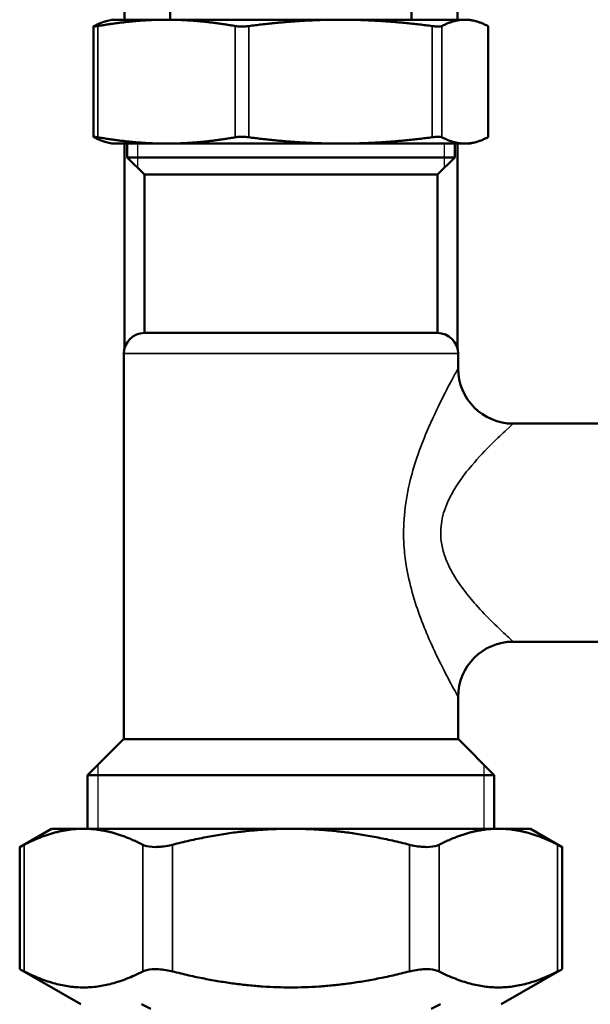
# Model space of a CAD drawing. Units: inches. Extents: x -13 to 483, y 42 to 292.
# Drawn here: x 149 to 152, y 60 to 66 of the extents above; entities that cross this region are included whole.
import ezdxf

# ---------------------------------------------------------------- set-up
doc = ezdxf.new("R2010")
doc.units = ezdxf.units.IN
doc.header["$LTSCALE"] = 25
doc.header["$MEASUREMENT"] = 0
doc.linetypes.add('DASHED', pattern=[0.2067, 0.1654, -0.0413])
for name, color, linetype, lineweight in [('Hidden Narrow (ANSI)', 7, 'DASHED', 25), ('Visible (ANSI)', 7, 'Continuous', 50), ('Visible Narrow (ANSI)', 7, 'Continuous', 35)]:
    doc.layers.add(name, color=color, linetype=linetype, lineweight=lineweight)

msp = doc.modelspace()

# ---------------------------------------------------------------- linework, layer by layer
at = {"layer": 'Hidden Narrow (ANSI)'}
for p, q in [((149.5689, 64.8178), (149.5689, 64.6808)), ((151.3225, 64.6808), (151.3225, 64.8178)), ((149.3425, 61.2658), (149.3425, 60.9005)), ((151.5489, 60.9005), (151.5489, 61.2658))]:
    msp.add_line(p, q, dxfattribs=at)
at = {"layer": 'Visible (ANSI)'}
for p, q in [((149.4949, 65.5265), (149.4949, 80.1092)), ((151.3965, 65.5265), (151.3965, 80.1092)), ((149.7567, 65.5265), (149.7567, 66.0973)), ((151.1347, 65.5265), (151.1347, 66.0973)), ((149.3184, 65.4881), (149.3184, 64.8562)), ((149.4221, 65.5265), (149.391, 65.5181)), ((149.7352, 65.5265), (149.4221, 65.5265)), ((150.7286, 65.5265), (149.7352, 65.5265)), ((151.4391, 65.5265), (150.7286, 65.5265)), ((151.4693, 65.5265), (151.4391, 65.5265)), ((151.4693, 65.5265), (151.5005, 65.5181)), ((151.573, 65.4881), (151.573, 64.8562)), ((149.4221, 64.8178), (149.391, 64.8262)), ((149.4221, 64.8178), (149.7352, 64.8178)), ((149.4949, 63.6473), (149.4949, 64.8178)), ((149.5107, 64.7391), (149.5107, 64.8178)), ((149.7352, 64.8178), (150.7286, 64.8178)), ((150.7286, 64.8178), (151.4391, 64.8178)), ((151.3808, 64.7391), (151.3808, 64.8178)), ((151.3965, 63.6473), (151.3965, 64.8178)), ((151.4391, 64.8178), (151.4693, 64.8178)), ((151.4693, 64.8178), (151.5005, 64.8262)), ((149.5107, 64.7391), (151.3808, 64.7391)), ((149.6091, 64.6407), (149.5107, 64.7391)), ((151.2823, 64.6407), (151.3808, 64.7391)), ((149.6091, 64.6407), (151.2823, 64.6407)), ((149.6091, 63.7351), (149.6091, 64.6407)), ((151.2823, 63.7351), (151.2823, 64.6407)), ((149.6091, 63.7351), (151.2823, 63.7351)), ((149.491, 61.4123), (149.491, 63.617)), ((151.4004, 63.5318), (151.4004, 63.617)), ((151.7154, 63.2168), (153.0048, 63.2168)), ((151.7154, 61.97), (153.0048, 61.97)), ((151.4004, 61.4123), (151.4004, 61.655)), ((149.489, 61.4123), (149.2843, 61.2076)), ((149.489, 61.4123), (151.4024, 61.4123)), ((151.4024, 61.4123), (151.6071, 61.2076)), ((151.6071, 61.2076), (149.2843, 61.2076)), ((149.2843, 60.9005), (149.2843, 61.2076)), ((151.6071, 60.9005), (151.6071, 61.2076)), ((149.0776, 60.9005), (148.8964, 60.7959)), ((149.2609, 60.9005), (149.0776, 60.9005)), ((150.4457, 60.9005), (149.2609, 60.9005)), ((151.6305, 60.9005), (150.4457, 60.9005)), ((151.8138, 60.9005), (151.6305, 60.9005)), ((151.8138, 60.9005), (151.995, 60.7959)), ((148.8964, 60.7959), (148.8964, 60.0978)), ((151.995, 60.7959), (151.995, 60.0978)), ((149.2449, 59.8966), (148.8964, 60.0978)), ((151.6465, 59.8966), (151.995, 60.0978)), ((149.6445, 59.8713), (149.5914, 59.8966)), ((151.2469, 59.8713), (151.3001, 59.8966))]:
    msp.add_line(p, q, dxfattribs=at)
for centre, radius, start, end in [((149.6091, 63.617), 0.1181, 90, 180), ((151.2823, 63.617), 0.1181, 0, 90), ((151.7154, 63.5318), 0.315, 180, 270), ((151.7154, 61.655), 0.315, 90, 180)]:
    msp.add_arc(centre, radius, start, end, dxfattribs=at)
for points, knots in [([(149.3207, 65.49), (149.32, 65.4896), (149.3195, 65.4893), (149.3177, 65.4879), (149.3186, 65.4873), (149.3244, 65.4873), (149.3296, 65.4879), (149.3384, 65.4893), (149.3404, 65.4896), (149.3425, 65.49)], [0.804816, 0.804816, 0.804816, 0.804816, 0.8260062, 0.8260062, 0.9055483, 0.9055483, 0.9850904, 0.9850904, 1.0062805, 1.0062805, 1.0062805, 1.0062805]), ([(150.1279, 65.49), (150.13, 65.4896), (150.1322, 65.4893), (150.1433, 65.4879), (150.1535, 65.4873), (150.1737, 65.4873), (150.185, 65.4879), (150.1987, 65.4893), (150.2016, 65.4896), (150.2044, 65.49)], [0.804816, 0.804816, 0.804816, 0.804816, 0.8260062, 0.8260062, 0.9055483, 0.9055483, 0.9850904, 0.9850904, 1.0062805, 1.0062805, 1.0062805, 1.0062805]), ([(151.2529, 65.49), (151.2557, 65.4896), (151.2585, 65.4893), (151.2713, 65.4879), (151.2806, 65.4873), (151.2951, 65.4873), (151.3012, 65.4879), (151.306, 65.4893), (151.3069, 65.4896), (151.3076, 65.49)], [0.804816, 0.804816, 0.804816, 0.804816, 0.8260062, 0.8260062, 0.9055483, 0.9055483, 0.9850904, 0.9850904, 1.0062805, 1.0062805, 1.0062805, 1.0062805]), ([(151.5707, 65.49), (151.5714, 65.4896), (151.5719, 65.4893), (151.5728, 65.4886), (151.573, 65.4883), (151.573, 65.4881)], [0.80481604, 0.80481604, 0.80481604, 0.80481604, 0.82600615, 0.82600615, 0.85119105, 0.85119105, 0.85119105, 0.85119105]), ([(149.3425, 64.8543), (149.3404, 64.8547), (149.3384, 64.855), (149.3296, 64.8564), (149.3244, 64.857), (149.3186, 64.857), (149.3177, 64.8564), (149.3195, 64.855), (149.32, 64.8547), (149.3207, 64.8543)], [0.2206625, 0.2206625, 0.2206625, 0.2206625, 0.2418526, 0.2418526, 0.3213947, 0.3213947, 0.4009368, 0.4009368, 0.4221269, 0.4221269, 0.4221269, 0.4221269]), ([(150.2044, 64.8543), (150.2016, 64.8547), (150.1987, 64.855), (150.185, 64.8564), (150.1737, 64.857), (150.1535, 64.857), (150.1433, 64.8564), (150.1322, 64.855), (150.13, 64.8547), (150.1279, 64.8543)], [0.2206625, 0.2206625, 0.2206625, 0.2206625, 0.2418526, 0.2418526, 0.3213947, 0.3213947, 0.4009368, 0.4009368, 0.4221269, 0.4221269, 0.4221269, 0.4221269]), ([(151.3076, 64.8543), (151.3069, 64.8547), (151.306, 64.855), (151.3012, 64.8564), (151.2951, 64.857), (151.2806, 64.857), (151.2713, 64.8564), (151.2585, 64.855), (151.2557, 64.8547), (151.2529, 64.8543)], [0.2206625, 0.2206625, 0.2206625, 0.2206625, 0.2418526, 0.2418526, 0.3213947, 0.3213947, 0.4009368, 0.4009368, 0.4221269, 0.4221269, 0.4221269, 0.4221269]), ([(151.573, 64.8562), (151.573, 64.856), (151.5728, 64.8557), (151.5719, 64.855), (151.5714, 64.8547), (151.5707, 64.8543)], [0.37575191, 0.37575191, 0.37575191, 0.37575191, 0.40093681, 0.40093681, 0.42212693, 0.42212693, 0.42212693, 0.42212693]), ([(148.8964, 60.7959), (148.8964, 60.7959), (148.9028, 60.7991), (148.9173, 60.8065), (148.9199, 60.8078), (148.9228, 60.8093)], [2.3628475, 2.3628475, 2.3628475, 2.3628475, 2.5761742, 2.5761742, 2.6188112, 2.6188112, 2.6188112, 2.6188112]), ([(149.599, 60.8093), (149.6019, 60.8078), (149.6049, 60.8065), (149.6247, 60.7991), (149.6468, 60.7959), (149.6953, 60.7959), (149.7238, 60.7991), (149.7581, 60.8065), (149.7638, 60.8078), (149.7695, 60.8093)], [2.1068837, 2.1068837, 2.1068837, 2.1068837, 2.1495207, 2.1495207, 2.3628475, 2.3628475, 2.5761742, 2.5761742, 2.6188112, 2.6188112, 2.6188112, 2.6188112]), ([(151.122, 60.8093), (151.1276, 60.8078), (151.1334, 60.8065), (151.1676, 60.7991), (151.1961, 60.7959), (151.2446, 60.7959), (151.2668, 60.7991), (151.2865, 60.8065), (151.2896, 60.8078), (151.2924, 60.8093)], [2.1068837, 2.1068837, 2.1068837, 2.1068837, 2.1495207, 2.1495207, 2.3628475, 2.3628475, 2.5761742, 2.5761742, 2.6188112, 2.6188112, 2.6188112, 2.6188112]), ([(151.9687, 60.8093), (151.9715, 60.8078), (151.9741, 60.8065), (151.9887, 60.7991), (151.995, 60.7959), (151.995, 60.7959)], [2.1068837, 2.1068837, 2.1068837, 2.1068837, 2.1495207, 2.1495207, 2.3628475, 2.3628475, 2.3628475, 2.3628475]), ([(148.9228, 60.0844), (148.9199, 60.0858), (148.9173, 60.0872), (148.9028, 60.0946), (148.8964, 60.0978), (148.8964, 60.0978)], [0.6341833, 0.6341833, 0.6341833, 0.6341833, 0.6768203, 0.6768203, 0.890147, 0.890147, 0.890147, 0.890147]), ([(149.7695, 60.0844), (149.7638, 60.0858), (149.7581, 60.0872), (149.7238, 60.0946), (149.6953, 60.0978), (149.6468, 60.0978), (149.6247, 60.0946), (149.6049, 60.0872), (149.6019, 60.0858), (149.599, 60.0844)], [0.6341833, 0.6341833, 0.6341833, 0.6341833, 0.6768203, 0.6768203, 0.890147, 0.890147, 1.1034737, 1.1034737, 1.1461107, 1.1461107, 1.1461107, 1.1461107]), ([(151.2924, 60.0844), (151.2896, 60.0858), (151.2865, 60.0872), (151.2668, 60.0946), (151.2446, 60.0978), (151.1961, 60.0978), (151.1676, 60.0946), (151.1334, 60.0872), (151.1276, 60.0858), (151.122, 60.0844)], [0.6341833, 0.6341833, 0.6341833, 0.6341833, 0.6768203, 0.6768203, 0.890147, 0.890147, 1.1034737, 1.1034737, 1.1461107, 1.1461107, 1.1461107, 1.1461107]), ([(151.995, 60.0978), (151.995, 60.0978), (151.9887, 60.0946), (151.9741, 60.0872), (151.9715, 60.0858), (151.9687, 60.0844)], [0.890147, 0.890147, 0.890147, 0.890147, 1.1034737, 1.1034737, 1.1461107, 1.1461107, 1.1461107, 1.1461107])]:
    msp.add_open_spline(points, degree=3, knots=knots, dxfattribs=at)
for points, weights in [([(149.3207, 65.49), (149.3575, 65.5092), (149.391, 65.5181)], [1.00475157321, 1.02054739601, 1.01867636838]), ([(149.7352, 65.5265), (149.5511, 65.5265), (149.3425, 65.49)], [1, 1.0352013063, 1.00475157321]), ([(150.1279, 65.49), (149.9193, 65.5265), (149.7352, 65.5265)], [1.00475157321, 1.0352013063, 1]), ([(150.7286, 65.5265), (150.4829, 65.5265), (150.2044, 65.49)], [1, 1.0352013063, 1.00475157321]), ([(151.2529, 65.49), (150.9744, 65.5265), (150.7286, 65.5265)], [1.00475157321, 1.0352013063, 1]), ([(151.4391, 65.5265), (151.3775, 65.5265), (151.3076, 65.49)], [1, 1.0352013063, 1.00475157321]), ([(151.5707, 65.49), (151.5008, 65.5265), (151.4391, 65.5265)], [1.00475157321, 1.0352013063, 1]), ([(149.391, 64.8262), (149.3575, 64.8351), (149.3207, 64.8543)], [1.01867636838, 1.02054739601, 1.00475157321]), ([(149.3425, 64.8543), (149.5511, 64.8178), (149.7352, 64.8178)], [1.00475157321, 1.0352013063, 1]), ([(149.7352, 64.8178), (149.9193, 64.8178), (150.1279, 64.8543)], [1, 1.0352013063, 1.00475157321]), ([(150.2044, 64.8543), (150.4829, 64.8178), (150.7286, 64.8178)], [1.00475157321, 1.0352013063, 1]), ([(150.7286, 64.8178), (150.9744, 64.8178), (151.2529, 64.8543)], [1, 1.0352013063, 1.00475157321]), ([(151.3076, 64.8543), (151.3775, 64.8178), (151.4391, 64.8178)], [1.00475157321, 1.0352013063, 1]), ([(151.4391, 64.8178), (151.5008, 64.8178), (151.5707, 64.8543)], [1, 1.0352013063, 1.00475157321]), ([(149.2609, 60.9005), (149.1011, 60.9005), (148.9228, 60.8093)], [1, 1.03176857445, 1.0064315603]), ([(149.599, 60.8093), (149.4207, 60.9005), (149.2609, 60.9005)], [1.0064315603, 1.03176857445, 1]), ([(150.4457, 60.9005), (150.1261, 60.9005), (149.7695, 60.8093)], [1, 1.03176857445, 1.0064315603]), ([(151.122, 60.8093), (150.7654, 60.9005), (150.4457, 60.9005)], [1.0064315603, 1.03176857445, 1]), ([(151.6305, 60.9005), (151.4707, 60.9005), (151.2924, 60.8093)], [1, 1.03176857445, 1.0064315603]), ([(151.9687, 60.8093), (151.7904, 60.9005), (151.6305, 60.9005)], [1.0064315603, 1.03176857445, 1]), ([(148.9228, 60.0844), (149.2609, 59.9114), (149.599, 60.0844)], [1.02362610944, 1.14184151646, 1.02362610944]), ([(149.7695, 60.0844), (150.4457, 59.9114), (151.122, 60.0844)], [1.02362610944, 1.14184151646, 1.02362610944]), ([(151.2924, 60.0844), (151.6305, 59.9114), (151.9687, 60.0844)], [1.02362610944, 1.14184151646, 1.02362610944])]:
    msp.add_rational_spline(points, weights, degree=2, dxfattribs=at)
at = {"layer": 'Visible Narrow (ANSI)'}
for p, q in [((149.3425, 65.49), (149.3425, 64.8543)), ((150.1279, 65.49), (150.1279, 64.8543)), ((150.2044, 65.49), (150.2044, 64.8543)), ((151.2529, 65.49), (151.2529, 64.8543)), ((151.3076, 65.49), (151.3076, 64.8543)), ((151.5707, 65.49), (151.5707, 64.8543)), ((151.4004, 63.617), (149.491, 63.617)), ((148.9228, 60.8093), (148.9228, 60.0844)), ((149.599, 60.8093), (149.599, 60.0844)), ((149.7695, 60.8093), (149.7695, 60.0844)), ((151.122, 60.8093), (151.122, 60.0844)), ((151.2924, 60.8093), (151.2924, 60.0844)), ((151.9687, 60.8093), (151.9687, 60.0844))]:
    msp.add_line(p, q, dxfattribs=at)
for points, knots in [([(151.4004, 63.5318), (151.4004, 63.5318), (151.4004, 63.5317), (151.3991, 63.5294), (151.3882, 63.5099), (151.3542, 63.447), (151.3327, 63.4066), (151.2818, 63.305), (151.2521, 63.2429), (151.2026, 63.1256), (151.1831, 63.0754), (151.1495, 62.9758), (151.1348, 62.9263), (151.109, 62.8163), (151.0987, 62.7556), (151.0883, 62.6363), (151.0875, 62.5778), (151.0936, 62.4819), (151.0981, 62.4433), (151.1128, 62.352), (151.1248, 62.3001), (151.1529, 62.1995), (151.1695, 62.1499), (151.2045, 62.0564), (151.2228, 62.0124), (151.2645, 61.9181), (151.2877, 61.87), (151.3392, 61.7674), (151.3647, 61.7201), (151.3889, 61.6758), (151.3946, 61.6656), (151.3995, 61.6567), (151.4004, 61.6551), (151.4004, 61.6551)], [-7.438661, -7.438661, -7.438661, -7.438661, -7.40673, -7.40673, -6.912535, -6.912535, -6.480773, -6.480773, -6.009316, -6.009316, -5.697235, -5.697235, -5.425177, -5.425177, -5.119975, -5.119975, -4.841647, -4.841647, -4.652126, -4.652126, -4.383693, -4.383693, -4.097548, -4.097548, -3.811398, -3.811398, -3.434528, -3.434528, -2.896341, -2.896341, -2.635281, -2.635281, -2.47896, -2.47896, -2.47896, -2.47896]), ([(151.7153, 61.97), (151.7153, 61.97), (151.7142, 61.9711), (151.7076, 61.977), (151.7001, 61.9838), (151.6679, 62.0132), (151.6339, 62.0447), (151.5655, 62.1128), (151.5346, 62.1448), (151.4792, 62.2074), (151.4548, 62.2366), (151.4083, 62.2988), (151.3862, 62.3317), (151.3488, 62.3986), (151.3329, 62.433), (151.3133, 62.4937), (151.3074, 62.5193), (151.2993, 62.583), (151.3002, 62.6219), (151.3141, 62.7012), (151.3279, 62.7415), (151.3622, 62.8145), (151.3817, 62.8475), (151.4263, 62.9136), (151.4523, 62.947), (151.5181, 63.0249), (151.5577, 63.0662), (151.6253, 63.1337), (151.6539, 63.1605), (151.6991, 63.2023), (151.7137, 63.2153), (151.7154, 63.2168), (151.7154, 63.2168), (151.7154, 63.2168)], [2.47896, 2.47896, 2.47896, 2.47896, 2.635281, 2.635281, 2.896341, 2.896341, 3.434528, 3.434528, 3.811398, 3.811398, 4.097548, 4.097548, 4.383693, 4.383693, 4.652126, 4.652126, 4.841647, 4.841647, 5.119975, 5.119975, 5.425177, 5.425177, 5.697235, 5.697235, 6.009316, 6.009316, 6.480773, 6.480773, 6.912535, 6.912535, 7.40673, 7.40673, 7.438661, 7.438661, 7.438661, 7.438661])]:
    msp.add_open_spline(points, degree=3, knots=knots, dxfattribs=at)

doc.saveas('drawing.dxf')
